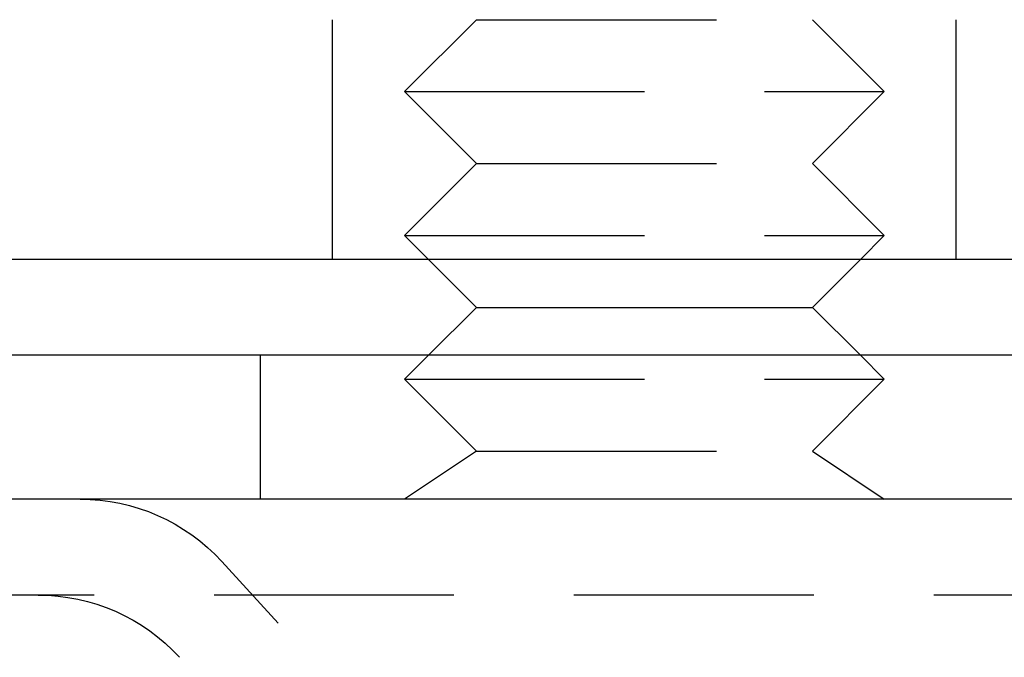
# Model space of a CAD drawing. Extents: x -108 to 308, y -412 to 55.
# Drawn here: x -42 to -22, y 27 to 40 of the extents above; entities that cross this region are included whole.
import ezdxf

# ---------------------------------------------------------------- set-up
doc = ezdxf.new("R2010")
doc.units = 0
doc.header["$LTSCALE"] = 20
doc.linetypes.add('VERDECKT', pattern=[0.375, 0.25, -0.125])
doc.layers.get('0').update_dxf_attribs({"linetype": 'CONTINUOUS'})

# ---------------------------------------------------------------- blocks, each defined once
blk = doc.blocks.new('A$C7B4D0604')
at = {"color": 1, "linetype": 'VERDECKT', "extrusion": (0, 1, -2e-16)}
for p, q in [((-51.5, 72), (-51.5, 78)), ((-38.5, 72), (-38.5, 78)), ((-48.49994, 77), (-49.99994, 75.5)), ((-48.49994, 77), (-41.50006, 77)), ((-41.50006, 77), (-40.00006, 75.5)), ((-49.99994, 75.5), (-40.00006, 75.5)), ((-48.49994, 74), (-49.99994, 75.5)), ((-41.50006, 74), (-40.00006, 75.5)), ((-48.49994, 74), (-49.99994, 72.5)), ((-48.49994, 74), (-41.50006, 74)), ((-41.50006, 74), (-40.00006, 72.5)), ((-49.99994, 72.5), (-40.00006, 72.5)), ((-49.49994, 72), (-49.99994, 72.5)), ((-40.50006, 72), (-40.00006, 72.5)), ((-53, 67), (-53, 70)), ((-49.49994, 70), (-49.99994, 69.5)), ((-40.50006, 70), (-40.00006, 69.5)), ((-49.99994, 69.5), (-40.00006, 69.5)), ((-48.49994, 68), (-49.99994, 69.5)), ((-41.50006, 68), (-40.00006, 69.5)), ((-48.49994, 68), (-49.99994, 67)), ((-48.49994, 68), (-41.50006, 68)), ((-41.50006, 68), (-40.00006, 67)), ((-42.5, 53.35418), (-53.81088, 65.70188)), ((116.02893, 65), (-116.02893, 65))]:
    blk.add_line(p, q, dxfattribs=at)
at = {"color": 3, "linetype": 'CONTINUOUS', "extrusion": (0, 1, -2e-16)}
for p, q in [((-26.77628, 72), (-114.5, 72)), ((-48.49994, 71), (-49.49994, 72)), ((-41.50006, 71), (-40.50006, 72)), ((-48.49994, 71), (-49.49994, 70)), ((-48.49994, 71), (-41.50006, 71)), ((-41.50006, 71), (-40.50006, 70)), ((122.5, 70), (-122.5, 70)), ((122.5, 67), (-122.5, 67))]:
    blk.add_line(p, q, dxfattribs=at)
at = {"color": 1, "linetype": 'VERDECKT', "extrusion": (0, -2e-16, -1)}
for centre, end in [((56.76043, 63), 137.509345), ((57.63829, 61), 137.515611)]:
    blk.add_arc(centre, 4, 90, end, dxfattribs=at)

msp = doc.modelspace()

# ---------------------------------------------------------------- block references
msp.add_blockref('A$C7B4D0604', (15.722, -36.974))

doc.saveas('drawing.dxf')
